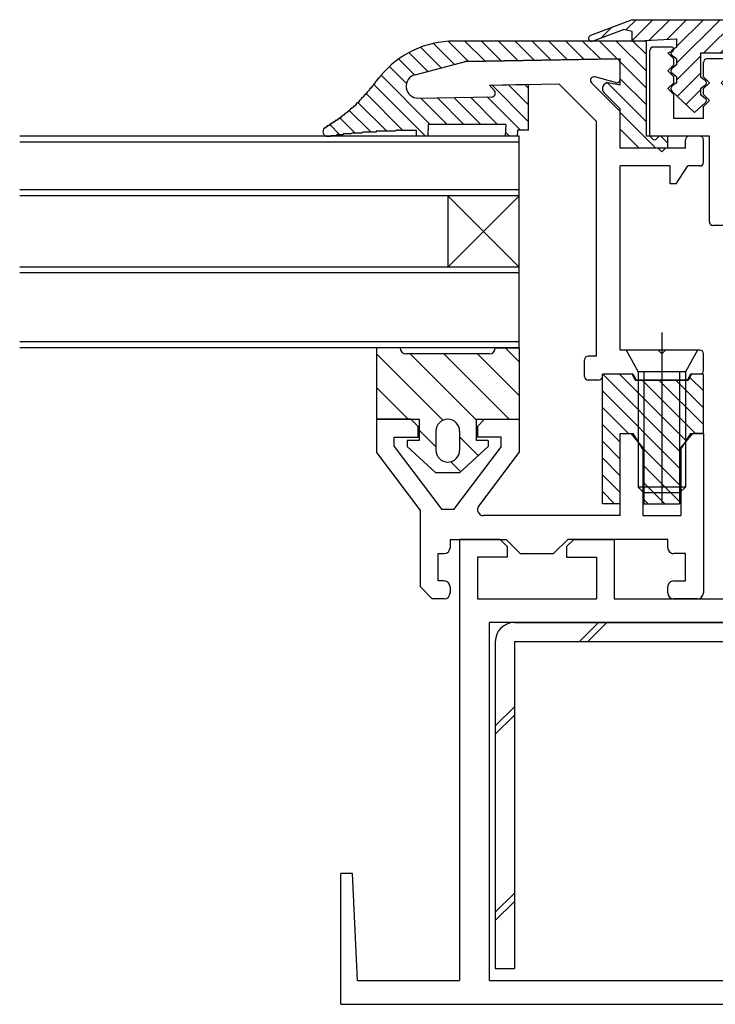
# Model space of a CAD drawing. Extents: x -210 to 210, y -148 to 148.
# Drawn here: x 121 to 140, y -12 to 15 of the extents above; entities that cross this region are included whole.
import ezdxf

# ---------------------------------------------------------------- set-up
doc = ezdxf.new("R2010")
doc.units = 0
doc.header["$LTSCALE"] = 10
doc.linetypes.add('DASHDOT', pattern=[0.5375, 0.375, -0.05, 0.0625, -0.05])
for name, color, linetype in [('St', 127, 'CONTINUOUS'), ('ガラス', 48, 'CONTINUOUS'), ('ゴム等', 63, 'CONTINUOUS'), ('ボルト／ビス', 64, 'CONTINUOUS'), ('型材断面', 47, 'CONTINUOUS')]:
    doc.layers.add(name, color=color, linetype=linetype)

# ---------------------------------------------------------------- blocks, each defined once
blk = doc.blocks.new('*GRP_0025')
at = {"layer": '型材断面', "color": 47, "linetype": 'CONTINUOUS'}
for p, q in [((132.014033, 13.609845), (133.392733, 13.967295)), ((133.470572, 13.977915), (137.66261, 14.051085)), ((137.764355, 13.486195), (137.764355, 13.9511)), ((137.637853, 13.389773), (137.057527, 13.549285)), ((134.09769, 13.322092), (136.043598, 13.356057)), ((134.24043, 13.154793), (134.09769, 13.322092)), ((137.097688, 12.301965), (136.043598, 13.356057)), ((137.764355, 12.578108), (136.960312, 13.38215)), ((132.103507, 12.953897), (134.166102, 12.9899)), ((137.764355, 11.552863), (137.764355, 12.578108)), ((137.097688, 5.719528), (137.097688, 12.301965)), ((139.99769, 11.886195), (139.697688, 11.886195)), ((139.59769, 11.552863), (139.59769, 11.786197)), ((140.097688, 11.152863), (140.09769, 11.786195)), ((138.831022, 11.552863), (137.764355, 11.552863)), ((138.831022, 11.552863), (138.931022, 11.452863)), ((138.931022, 11.452863), (139.03102, 11.552863)), ((139.59769, 11.552863), (139.03102, 11.552863)), ((137.764355, 5.886197), (137.764355, 11.052863)), ((139.164355, 11.052863), (137.764355, 11.052863)), ((139.164355, 10.552863), (139.164355, 11.052863)), ((139.331022, 10.55286), (139.664355, 11.052863)), ((139.99769, 11.052863), (139.664355, 11.052863)), ((139.331022, 10.55286), (139.164355, 10.552863)), ((138.83102, 5.886195), (137.764355, 5.886197)), ((138.83102, 5.886195), (138.931022, 5.786195)), ((138.931022, 5.786195), (139.031022, 5.886195)), ((139.99769, 5.886197), (139.031022, 5.886195)), ((136.764358, 5.152863), (136.764355, 5.61953)), ((137.097688, 5.719528), (136.864355, 5.71953)), ((140.097688, 5.319528), (140.09769, 5.786195)), ((137.164355, 5.052863), (136.864355, 5.052863)), ((138.131022, 5.21953), (137.264355, 5.219528)), ((137.264355, 5.152863), (137.264355, 5.219528)), ((138.131022, 5.21953), (138.214355, 5.05286)), ((139.647688, 5.05286), (138.214355, 5.05286)), ((139.647688, 5.05286), (139.73102, 5.21953)), ((139.99769, 5.21953), (139.73102, 5.21953))]:
    blk.add_line(p, q, dxfattribs=at)
for centre, radius, start, end in [((133.476389, 13.644634), 0.333333, 91, 104.534792), ((137.664355, 13.951104), 0.1, 0, 91), ((132.097689, 13.287184), 0.333333, 104.534792, 271), ((137.031022, 13.452865), 0.1, 74.630662, 225), ((137.664355, 13.486198), 0.1, 254.630662, 360), ((134.164355, 13.089889), 0.1, 271, 400.470951), ((139.697689, 11.786198), 0.1, 90, 180), ((139.997689, 11.786198), 0.1, 0, 90), ((139.997689, 11.152865), 0.1, 270, 360), ((139.997689, 5.786198), 0.1, 0, 90), ((136.864355, 5.619531), 0.1, 90, 180), ((139.997689, 5.319531), 0.1, 270, 360), ((136.864355, 5.152865), 0.1, 180, 270), ((137.164355, 5.152865), 0.1, 270, 360)]:
    blk.add_arc(centre, radius, start, end, dxfattribs=at)
blk = doc.blocks.new('*GRP_0027')
at = {"layer": '型材断面', "color": 47, "linetype": 'CONTINUOUS'}
for p, q in [((139.197667, 14.386195), (138.697667, 14.386195)), ((145.664332, 14.386195), (146.164332, 14.386195)), ((138.597668, 11.886195), (138.597665, 14.286195)), ((139.217017, 14.255732), (139.097665, 14.21953)), ((139.264332, 14.052863), (139.097665, 14.21953)), ((145.597668, 14.052863), (145.764332, 14.21953)), ((145.644982, 14.255732), (145.764332, 14.21953)), ((146.264332, 11.886195), (146.264332, 14.286195)), ((139.264332, 13.886195), (139.097668, 13.71953)), ((139.264332, 13.886195), (139.264332, 14.052863)), ((140.097668, 13.552863), (140.097668, 13.952863)), ((140.680998, 14.052863), (140.197665, 14.052863)), ((144.181, 14.052863), (144.664332, 14.052863)), ((144.764332, 13.552863), (144.764332, 13.952863)), ((145.597665, 13.886195), (145.597668, 14.052863)), ((145.597665, 13.886195), (145.76433, 13.71953)), ((139.097668, 13.71953), (139.264332, 13.552863)), ((139.264332, 13.386195), (139.264332, 13.552863)), ((140.097668, 13.552863), (140.264332, 13.386195)), ((140.76433, 13.552863), (140.597665, 13.386195)), ((140.914332, 13.552863), (140.76433, 13.552863)), ((141.014332, 13.652863), (141.01433, 13.71953)), ((143.847668, 13.652863), (143.847668, 13.71953)), ((143.947667, 13.552863), (144.097668, 13.552863)), ((144.097668, 13.552863), (144.264332, 13.386195)), ((144.764332, 13.552863), (144.597668, 13.386195)), ((145.76433, 13.71953), (145.597668, 13.552863)), ((145.597668, 13.386195), (145.597668, 13.552863)), ((139.264332, 13.386195), (139.097665, 13.21953)), ((140.264332, 13.386195), (140.097668, 13.21953)), ((140.597665, 13.386195), (140.76433, 13.21953)), ((144.264332, 13.386195), (144.097668, 13.21953)), ((144.597668, 13.386195), (144.764332, 13.21953)), ((145.597668, 13.386195), (145.764332, 13.21953)), ((139.097665, 13.21953), (139.264332, 13.052863)), ((139.264332, 12.386195), (139.264332, 13.052863)), ((140.097665, 13.052863), (140.097668, 13.21953)), ((140.097665, 13.052863), (140.264332, 12.886195)), ((140.76433, 11.886195), (140.76433, 13.21953)), ((144.097668, 11.886195), (144.097668, 13.21953)), ((144.764332, 13.052863), (144.597668, 12.886195)), ((144.764332, 13.052863), (144.764332, 13.21953)), ((145.764332, 13.21953), (145.597665, 13.052863)), ((145.597665, 12.386195), (145.597665, 13.052863)), ((140.264332, 12.886195), (140.097668, 12.71953)), ((140.097668, 12.386192), (140.097668, 12.71953)), ((144.597668, 12.886195), (144.764332, 12.71953)), ((144.764332, 12.386195), (144.764332, 12.71953)), ((140.097668, 12.386192), (139.264332, 12.386195)), ((144.764332, 12.386195), (145.597665, 12.386195)), ((138.67814, 11.805723), (138.597668, 11.886195)), ((138.77242, 11.80572), (138.852895, 11.886195)), ((140.264332, 11.886195), (138.852895, 11.886195)), ((140.26433, 9.486195), (140.264332, 11.886195)), ((140.764332, 10.052863), (140.76433, 11.886195)), ((144.097665, 10.052863), (144.097668, 11.886195)), ((144.597668, 9.486195), (144.597668, 11.886195)), ((144.597668, 11.886195), (146.009105, 11.886195)), ((146.089578, 11.80572), (146.009105, 11.886195)), ((146.18386, 11.805723), (146.264332, 11.886195)), ((142.330998, 10.052863), (140.764332, 10.052863)), ((142.431, 9.952863), (142.330998, 10.052863)), ((142.531, 10.052863), (142.431, 9.952863)), ((142.531, 10.052863), (144.097665, 10.052863)), ((142.23672, 9.386195), (140.364332, 9.386195)), ((142.38386, 9.239055), (142.23672, 9.386195)), ((142.478138, 9.239055), (142.625278, 9.386195)), ((142.625278, 9.386195), (144.497667, 9.386195))]:
    blk.add_line(p, q, dxfattribs=at)
for centre, radius, start, end in [((138.69767, 14.286195), 0.1, 90, 180), ((139.19767, 14.319528), 0.066667, 286.874494, 450), ((145.664336, 14.319528), 0.066667, 90, 253.125506), ((146.164336, 14.286195), 0.1, 0, 90), ((140.19767, 13.952862), 0.1, 90, 180), ((140.681003, 13.719528), 0.333333, 0, 90), ((144.181003, 13.719528), 0.333333, 90, 180), ((144.664336, 13.952862), 0.1, 0, 90), ((140.914336, 13.652862), 0.1, 270, 360), ((143.94767, 13.652862), 0.1, 180, 270), ((138.725284, 11.852862), 0.066667, 225, 314.997814), ((146.136722, 11.852862), 0.066667, 225.002186, 315), ((140.364336, 9.486195), 0.1, 180, 270), ((144.49767, 9.486195), 0.1, 270, 360), ((142.431003, 9.286195), 0.066667, 225, 315)]:
    blk.add_arc(centre, radius, start, end, dxfattribs=at)
blk = doc.blocks.new('*GRP_0030')
at = {"layer": '型材断面', "linetype": 'CONTINUOUS'}
for p, q in [((141.43099, 6.052908), (140.764328, 6.052905)), ((140.76433, 4.85291), (140.764328, 6.052905)), ((141.630992, 5.05291), (141.43099, 6.052908)), ((143.23099, 5.05291), (143.430995, 6.052908)), ((144.097662, 6.052912), (143.430995, 6.052908)), ((144.097662, 6.052912), (144.097662, 4.852905)), ((141.630992, 5.05291), (141.864328, 5.05291)), ((141.864337, 0.686192), (141.864328, 5.05291)), ((143.23099, 5.05291), (142.99766, 5.052905)), ((142.997662, 0.68619), (142.99766, 5.052905)), ((141.09766, 4.852908), (140.76433, 4.85291)), ((141.09766, 4.852908), (141.09767, -1.080263)), ((143.764328, 4.852915), (143.764335, -1.08026)), ((143.764328, 4.852915), (144.097662, 4.852905)), ((133.264175, 0.586405), (133.264185, -11.779585)), ((134.397515, 0.586395), (133.264178, 0.586395)), ((134.397515, 0.586407), (133.264183, 0.586403)), ((134.397515, 0.586407), (134.597515, 0.386405)), ((136.264183, 0.386407), (136.464183, 0.586407)), ((136.464178, 0.586398), (137.5975, 0.586395)), ((136.464183, 0.586407), (137.597508, 0.58641)), ((137.597508, 0.58641), (137.59751, -1.080255)), ((141.864337, 0.686192), (142.330998, 0.686192)), ((142.431, 0.58619), (142.330998, 0.686192)), ((142.431, 0.58619), (142.531003, 0.686192)), ((142.531, 0.68619), (142.997662, 0.68619)), ((148.39782, 0.58642), (147.264493, 0.58642)), ((147.264493, 0.58642), (147.264495, -1.080248)), ((148.397825, 0.586407), (147.264502, 0.586403)), ((148.59782, 0.38642), (148.39782, 0.58642)), ((150.464487, 0.586425), (150.264488, 0.38642)), ((150.464487, 0.586425), (151.59782, 0.58642)), ((150.464487, 0.58641), (151.597825, 0.586413)), ((151.597827, 0.586422), (151.597842, -11.779568)), ((134.597515, 0.386405), (134.597515, 0.086405)), ((136.264183, 0.386407), (136.26418, 0.086403)), ((148.59782, 0.38642), (148.597823, 0.086413)), ((150.264488, 0.38642), (150.264488, 0.08642)), ((133.764183, 0.086407), (133.764178, -1.080255)), ((134.597515, 0.086405), (133.764183, 0.086407)), ((136.26418, 0.086403), (137.0975, 0.086407)), ((137.0975, 0.086407), (137.097502, -1.080257)), ((148.597823, 0.086413), (147.764502, 0.08642)), ((147.764502, 0.08642), (147.764502, -1.080248)), ((150.264488, 0.08642), (151.09782, 0.086422)), ((151.09782, 0.086422), (151.09783, -1.080238)), ((133.76418, -1.08026), (137.097502, -1.080257)), ((137.59751, -1.080265), (141.09767, -1.080263)), ((141.76434, -1.747087), (141.764337, -0.980475)), ((141.764337, -0.980475), (143.097665, -0.980477)), ((143.097668, -1.747087), (143.097665, -0.980477)), ((147.264495, -1.080255), (143.764335, -1.08026)), ((151.097827, -1.080242), (147.764502, -1.080248)), ((134.09749, -11.779585), (134.097515, -1.747092)), ((141.76434, -1.747087), (134.097515, -1.747092)), ((143.097668, -1.747087), (150.76449, -1.747073)), ((150.764538, -11.779585), (150.76449, -1.747073)), ((130.264328, -8.779595), (129.930995, -8.779587)), ((129.931, -12.446255), (129.930995, -8.779587)), ((130.405515, -11.779593), (130.264328, -8.779595)), ((154.456485, -11.779577), (154.597665, -8.779577)), ((154.930998, -8.779577), (154.597665, -8.779577)), ((154.931, -12.446225), (154.930998, -8.779577)), ((130.405513, -11.779583), (133.264185, -11.779585)), ((134.09749, -11.779585), (150.764538, -11.779585)), ((154.456488, -11.779572), (151.597842, -11.779568)), ((129.931003, -12.446248), (154.931, -12.446225))]:
    blk.add_line(p, q, dxfattribs=at)
blk = doc.blocks.new('*GRP_0032')
at = {"layer": '型材断面', "linetype": 'CONTINUOUS'}
for p, q in [((131.897292, 3.95303), (130.93062, 3.953027)), ((130.93062, 3.953027), (130.930623, 3.019695)), ((132.097293, 3.753023), (131.897292, 3.95303)), ((133.963955, 3.953027), (133.763957, 3.75303)), ((133.963955, 3.953027), (134.930625, 3.953023)), ((134.930625, 3.953023), (134.930625, 3.019687)), ((132.09729, 3.453032), (132.097293, 3.753023)), ((133.763957, 3.75303), (133.763962, 3.453027)), ((131.430625, 3.453023), (132.09729, 3.453032)), ((131.430625, 3.187195), (131.430625, 3.453023)), ((134.43063, 3.45303), (133.763962, 3.453027)), ((134.430623, 3.1872), (134.43063, 3.45303)), ((137.76396, 1.253027), (137.763962, 3.553023)), ((137.763962, 3.553023), (138.06396, 3.553025)), ((138.06396, 3.553025), (138.397292, 3.15303)), ((139.463957, 3.153035), (139.797283, 3.553025)), ((140.09729, 3.553027), (139.797283, 3.553025)), ((140.09729, 3.553027), (140.09729, -0.912093)), ((131.430625, 3.187195), (132.76459, 1.419695)), ((134.430623, 3.1872), (133.09666, 1.41969)), ((138.397292, 3.15303), (138.397292, 1.253032)), ((139.463957, 3.153035), (139.463957, 1.253035)), ((130.930623, 3.019695), (132.163985, 1.385492)), ((133.798853, 1.520092), (134.930625, 3.019687)), ((132.163957, -0.746935), (132.163985, 1.385492)), ((133.09666, 1.41969), (132.76459, 1.419695)), ((137.76396, 1.253027), (133.931885, 1.253025)), ((138.397292, 1.253032), (139.463957, 1.253035)), ((132.997322, 0.586405), (134.563985, 0.586407)), ((132.997322, 0.586405), (132.997322, 0.353043)), ((134.563985, 0.586407), (134.963973, 0.186407)), ((136.297313, 0.586405), (135.89735, 0.18642)), ((139.097287, 0.586403), (136.297313, 0.586405)), ((139.097287, 0.353138), (139.097287, 0.586403)), ((132.663968, -0.580257), (132.663973, 0.18638)), ((132.663973, 0.18638), (132.830658, 0.186377)), ((134.963973, 0.186407), (135.89735, 0.18642)), ((139.597295, 0.186475), (139.263955, 0.186472)), ((139.597293, -0.580188), (139.597295, 0.186475)), ((132.497287, -1.08027), (132.163957, -0.746935)), ((132.83064, -0.580257), (132.663968, -0.580257)), ((132.99731, -0.746922), (132.99731, -0.913598)), ((139.0973, -0.913525), (139.097298, -0.746855)), ((139.263965, -0.580188), (139.597298, -0.580192)), ((132.830643, -1.08027), (132.497287, -1.08027)), ((139.930635, -1.08019), (139.263965, -1.08019))]:
    blk.add_line(p, q, dxfattribs=at)
for centre, start, end in [((133.93189, 1.419692), 142.957523, 269.999998), ((132.830659, 0.353043), 270.000608, 359.99924), ((139.26396, 0.353136), 180, 270.00081), ((132.830646, -0.746925), 0, 90), ((139.263971, -0.746859), 89.999998, 179.999998), ((132.830651, -0.913606), 270, 360), ((139.263971, -0.913525), 179.999998, 269.999998), ((139.930639, -0.913525), 269.999998, 359.999998)]:
    blk.add_arc(centre, 0.166667, start, end, dxfattribs=at)
blk = doc.blocks.new('*GRP_0085')
at = {"layer": 'ゴム等', "linetype": 'CONTINUOUS'}
for p, q in [((132.166822, 14.380873), (132.747647, 13.800048)), ((132.529845, 14.489255), (133.121997, 13.897103)), ((132.942745, 14.54776), (133.511763, 13.978743)), ((138.497857, 14.55297), (133.109277, 14.552965)), ((133.408945, 14.552965), (133.975082, 13.986828)), ((133.88035, 14.552965), (134.4384, 13.994915)), ((134.351755, 14.552965), (134.90172, 14.003)), ((134.823157, 14.552967), (135.365037, 14.011088)), ((135.828355, 14.019175), (135.294563, 14.552967)), ((136.29167, 14.02726), (135.765963, 14.552967)), ((136.754988, 14.035347), (136.237368, 14.552967)), ((137.218305, 14.043435), (136.708772, 14.552967)), ((137.681625, 14.05152), (137.180175, 14.55297)), ((137.65158, 14.55297), (138.497857, 13.706692)), ((138.122985, 14.55297), (138.497857, 14.178097)), ((138.497857, 11.886303), (138.497857, 14.55297)), ((131.843097, 14.233193), (132.3733, 13.70299)), ((131.293872, 13.839612), (131.7726, 13.360885)), ((131.553085, 14.0518), (131.99895, 13.605935)), ((132.014033, 13.609845), (133.431478, 13.97734)), ((137.764523, 14.052967), (133.431478, 13.97734)), ((137.764523, 13.319635), (137.764523, 14.052967)), ((137.764523, 13.968622), (138.497857, 13.235288)), ((131.064298, 13.597782), (132.442447, 12.219633)), ((130.85476, 13.335915), (132.304378, 11.886298)), ((134.09769, 13.322092), (135.197857, 13.341295)), ((134.24043, 13.154793), (134.09769, 13.322092)), ((134.1672, 13.323305), (135.197857, 12.292648)), ((134.630517, 13.331393), (135.197857, 12.764053)), ((135.093835, 13.33948), (135.197857, 13.235457)), ((135.197857, 12.052967), (135.197857, 13.341295)), ((137.397243, 13.393093), (138.497857, 12.292477)), ((137.764523, 13.319635), (137.431195, 13.386303)), ((137.764523, 13.497218), (138.497857, 12.763882)), ((130.639775, 13.079495), (131.666302, 12.052967)), ((132.103507, 12.953897), (134.166102, 12.9899)), ((133.56823, 12.979465), (134.32806, 12.219635)), ((134.031547, 12.987552), (134.966132, 12.052967)), ((137.764523, 12.652967), (137.311858, 13.10329)), ((130.41329, 12.834575), (131.209408, 12.038458)), ((132.178283, 12.955203), (132.913853, 12.219633)), ((132.641595, 12.96329), (133.385253, 12.219633)), ((133.104912, 12.971378), (133.856655, 12.219635)), ((130.169235, 12.607225), (130.761795, 12.014665)), ((137.764523, 11.552967), (137.764523, 12.652967)), ((137.764523, 12.554407), (138.765957, 11.552973)), ((129.621655, 12.211995), (129.898558, 11.935093)), ((129.903257, 12.401798), (130.3234, 11.981655)), ((132.386383, 12.219633), (132.374562, 11.886298)), ((134.554413, 12.219635), (132.386383, 12.219633)), ((134.554413, 12.219635), (134.542592, 11.886303)), ((131.571623, 12.052967), (131.52662, 12.05246)), ((131.571623, 12.052967), (132.046933, 12.052967)), ((132.046933, 12.052967), (132.04102, 11.886303)), ((132.374562, 11.886298), (132.04102, 11.886303)), ((134.876138, 11.886303), (134.542592, 11.886303)), ((134.54666, 12.001035), (134.661392, 11.886303)), ((134.882042, 12.052967), (134.876138, 11.886303)), ((135.197857, 12.052967), (134.882042, 12.052967)), ((137.764523, 12.083007), (138.29456, 11.55297)), ((139.097862, 11.886303), (138.497857, 11.886303)), ((138.904033, 11.886303), (139.09786, 11.692475)), ((139.09786, 11.552973), (139.097862, 11.886303)), ((139.09786, 11.552973), (137.764523, 11.552967))]:
    blk.add_line(p, q, dxfattribs=at)
for points in [[(131.05, 13.575), (131.05, 13.575), (131.025, 13.55), (131.025, 13.55), (131.025, 13.55), (131, 13.525), (131, 13.525), (131, 13.525), (131, 13.5), (130.975, 13.5), (130.975, 13.5), (130.975, 13.475), (130.975, 13.475), (130.95, 13.475), (130.95, 13.45), (130.95, 13.45), (130.925, 13.45), (130.925, 13.425), (130.925, 13.425), (130.925, 13.425), (130.9, 13.4), (130.9, 13.4), (130.9, 13.4), (130.9, 13.375), (130.875, 13.375), (130.875, 13.375), (130.875, 13.35), (130.85, 13.35), (130.85, 13.325), (130.85, 13.325), (130.85, 13.325), (130.825, 13.3), (130.825, 13.3), (130.825, 13.3), (130.8, 13.275), (130.8, 13.275), (130.8, 13.275), (130.8, 13.25), (130.775, 13.25), (130.775, 13.25), (130.775, 13.225), (130.775, 13.225), (130.75, 13.225), (130.75, 13.2), (130.75, 13.2), (130.725, 13.2), (130.725, 13.175), (130.725, 13.175), (130.725, 13.175), (130.7, 13.15), (130.7, 13.15), (130.7, 13.15), (130.675, 13.125), (130.675, 13.125), (130.675, 13.125), (130.675, 13.1), (130.65, 13.1), (130.65, 13.1), (130.65, 13.075), (130.625, 13.075), (130.625, 13.075), (130.625, 13.05), (130.625, 13.05), (130.6, 13.05), (130.6, 13.025), (130.6, 13.025), (130.575, 13.025), (130.575, 13), (130.575, 13), (130.575, 13), (130.55, 12.975), (130.55, 12.975), (130.55, 12.975), (130.525, 12.975), (130.525, 12.95), (130.525, 12.95), (130.5, 12.95), (130.5, 12.925), (130.5, 12.925), (130.5, 12.925), (130.475, 12.9), (130.475, 12.9), (130.475, 12.9), (130.45, 12.875), (130.45, 12.875), (130.45, 12.875), (130.45, 12.85), (130.425, 12.85), (130.425, 12.85), (130.425, 12.825), (130.4, 12.825), (130.4, 12.825), (130.4, 12.825), (130.375, 12.8), (130.375, 12.8), (130.375, 12.8), (130.35, 12.775), (130.35, 12.775), (130.35, 12.775), (130.35, 12.75), (130.325, 12.75), (130.325, 12.75), (130.325, 12.725), (130.3, 12.725), (130.3, 12.725), (130.3, 12.725), (130.275, 12.7), (130.275, 12.7), (130.275, 12.7), (130.25, 12.675), (130.25, 12.675), (130.25, 12.675), (130.225, 12.675), (130.225, 12.65), (130.225, 12.65), (130.2, 12.65), (130.2, 12.625), (130.2, 12.625), (130.175, 12.625), (130.175, 12.625), (130.175, 12.6), (130.15, 12.6), (130.15, 12.6), (130.15, 12.575), (130.15, 12.575), (130.125, 12.575), (130.125, 12.575), (130.125, 12.55), (130.1, 12.55), (130.1, 12.55), (130.075, 12.525), (130.075, 12.525), (130.075, 12.525), (130.05, 12.525), (130.05, 12.5), (130.05, 12.5), (130.025, 12.5), (130.025, 12.5), (130.025, 12.475), (130, 12.475), (130, 12.475), (130, 12.475), (129.975, 12.45), (129.975, 12.45), (129.975, 12.45), (129.95, 12.45), (129.95, 12.425), (129.95, 12.425), (129.925, 12.425), (129.925, 12.425), (129.925, 12.4), (129.9, 12.4), (129.9, 12.4), (129.9, 12.375), (129.875, 12.375), (129.875, 12.375), (129.85, 12.375), (129.85, 12.35), (129.85, 12.35), (129.825, 12.35), (129.825, 12.35), (129.825, 12.325), (129.8, 12.325), (129.8, 12.325), (129.8, 12.325), (129.775, 12.325), (129.775, 12.3), (129.75, 12.3), (129.75, 12.3), (129.75, 12.3), (129.725, 12.275), (129.725, 12.275), (129.725, 12.275), (129.7, 12.275), (129.7, 12.25), (129.7, 12.25), (129.675, 12.25), (129.675, 12.25), (129.65, 12.225), (129.65, 12.225), (129.65, 12.225), (129.625, 12.225), (129.625, 12.2), (129.625, 12.2), (129.6, 12.2), (129.6, 12.2), (129.6, 12.175), (129.575, 12.175), (129.575, 12.175), (129.55, 12.175), (129.55, 12.175), (129.55, 12.15), (129.525, 12.15), (129.525, 12.15), (129.525, 12.15), (129.5, 12.125), (129.5, 12.125), (129.5, 12.125), (129.475, 12.125), (129.475, 12.1), (129.45, 12.1)], [(131.525, 12.05), (131.5, 12.05), (131.5, 12.05), (131.475, 12.05), (131.475, 12.05), (131.475, 12.05), (131.45, 12.025), (131.45, 12.025), (131.425, 12.025), (131.425, 12.025), (131.425, 12.025), (131.4, 12.025), (131.4, 12.025), (131.375, 12.025), (131.375, 12.025), (131.375, 12.025), (131.35, 12.025), (131.35, 12.025), (131.325, 12.025), (131.325, 12.025), (131.325, 12.025), (131.3, 12.025), (131.3, 12.025), (131.275, 12.025), (131.275, 12.025), (131.275, 12.025), (131.25, 12.025), (131.25, 12.025), (131.25, 12.025), (131.225, 12.025), (131.225, 12.025), (131.2, 12.025), (131.2, 12.025), (131.2, 12.025), (131.175, 12.025), (131.175, 12.025), (131.15, 12.025), (131.15, 12.025), (131.15, 12.025), (131.125, 12.025), (131.125, 12.025), (131.1, 12.025), (131.1, 12.025), (131.1, 12.025), (131.075, 12.025), (131.075, 12.025), (131.05, 12.025), (131.05, 12.025), (131.05, 12.025), (131.025, 12.025), (131.025, 12.025), (131, 12.025), (131, 12.025), (131, 12.025), (130.975, 12.025), (130.975, 12.025), (130.95, 12.025), (130.95, 12.025), (130.95, 12.025), (130.925, 12.025), (130.925, 12), (130.925, 12), (130.9, 12), (130.9, 12), (130.875, 12), (130.875, 12), (130.875, 12), (130.85, 12), (130.85, 12), (130.825, 12), (130.825, 12), (130.825, 12), (130.8, 12), (130.8, 12), (130.775, 12), (130.775, 12), (130.775, 12), (130.75, 12), (130.75, 12), (130.725, 12), (130.725, 12), (130.725, 12), (130.7, 12), (130.7, 12), (130.675, 12), (130.675, 12), (130.675, 12), (130.65, 12), (130.65, 12), (130.65, 12), (130.625, 12), (130.625, 12), (130.6, 12), (130.6, 12), (130.6, 12), (130.575, 12), (130.575, 12), (130.55, 12), (130.55, 12), (130.55, 12), (130.525, 11.975), (130.525, 11.975), (130.5, 11.975), (130.5, 11.975), (130.5, 11.975), (130.475, 11.975), (130.475, 11.975), (130.45, 11.975), (130.45, 11.975), (130.45, 11.975), (130.425, 11.975), (130.425, 11.975), (130.4, 11.975), (130.4, 11.975), (130.4, 11.975), (130.375, 11.975), (130.375, 11.975), (130.375, 11.975), (130.35, 11.975), (130.35, 11.975), (130.325, 11.975), (130.325, 11.975), (130.325, 11.975), (130.3, 11.975), (130.3, 11.975), (130.275, 11.975), (130.275, 11.975), (130.275, 11.975), (130.25, 11.975), (130.25, 11.975), (130.225, 11.95), (130.225, 11.95), (130.225, 11.95), (130.2, 11.95), (130.2, 11.95), (130.175, 11.95), (130.175, 11.95), (130.175, 11.95), (130.15, 11.95), (130.15, 11.95), (130.125, 11.95), (130.125, 11.95), (130.125, 11.95), (130.1, 11.95), (130.1, 11.95), (130.1, 11.95), (130.075, 11.95), (130.075, 11.95), (130.05, 11.95), (130.05, 11.95), (130.05, 11.95), (130.025, 11.95), (130.025, 11.95), (130, 11.95), (130, 11.925), (130, 11.925), (129.975, 11.925), (129.975, 11.925), (129.95, 11.925), (129.95, 11.925), (129.95, 11.925), (129.925, 11.925), (129.925, 11.925), (129.925, 11.925), (129.9, 11.925), (129.9, 11.925), (129.875, 11.925), (129.875, 11.925), (129.875, 11.925), (129.85, 11.925), (129.85, 11.925), (129.825, 11.925), (129.825, 11.925), (129.825, 11.925), (129.8, 11.9), (129.8, 11.9), (129.775, 11.9), (129.775, 11.9), (129.775, 11.9), (129.75, 11.9), (129.75, 11.9), (129.725, 11.9), (129.725, 11.9), (129.725, 11.9), (129.7, 11.9), (129.7, 11.9), (129.7, 11.9), (129.675, 11.9), (129.675, 11.9), (129.65, 11.9), (129.65, 11.9), (129.65, 11.875), (129.625, 11.875), (129.625, 11.875), (129.6, 11.875), (129.6, 11.875), (129.6, 11.875), (129.575, 11.875), (129.575, 11.875), (129.55, 11.875), (129.55, 11.875)]]:
    blk.add_lwpolyline(points, dxfattribs=at)
for centre, radius, start, end in [((133.109275, 11.886298), 2.666667, 90.000017, 140.28543), ((132.097685, 13.287184), 0.333333, 104.534792, 271), ((137.431195, 13.219633), 0.166667, 90.000017, 224.273982), ((134.164352, 13.089889), 0.1, 271, 400.470951), ((129.564528, 12.01963), 0.133333, 0.000017, 0.000017), ((129.564528, 12.01963), 0.133333, 133.61684, 270.000017)]:
    blk.add_arc(centre, radius, start, end, dxfattribs=at)
blk = doc.blocks.new('*GRP_0159')
at = {"layer": 'ゴム等', "linetype": 'CONTINUOUS'}
for p, q in [((138.097668, 15.152817), (136.932075, 14.70884)), ((138.097668, 15.152817), (142.431, 15.152813)), ((146.764337, 15.152813), (142.431, 15.152813)), ((146.76434, 15.152802), (147.929935, 14.708828)), ((136.991397, 14.55309), (137.85435, 14.881785)), ((138.09767, 14.819477), (137.85435, 14.881785)), ((138.09767, 14.552817), (138.09767, 14.819477)), ((146.76434, 14.819472), (147.007657, 14.881775)), ((146.76434, 14.552813), (146.76434, 14.81948)), ((147.870613, 14.553077), (147.007657, 14.881775)), ((138.09767, 14.552817), (139.34767, 14.619483)), ((139.34767, 14.386147), (139.216545, 14.28775)), ((139.34767, 14.619483), (139.34767, 14.386147)), ((145.51434, 14.619477), (145.514337, 14.386147)), ((145.514337, 14.386147), (145.64546, 14.28775)), ((146.76434, 14.552813), (145.51434, 14.619477)), ((139.347668, 14.052813), (139.216545, 14.151215)), ((140.014337, 14.219483), (141.09767, 14.219483)), ((140.014337, 14.219483), (140.014337, 13.552815)), ((141.09767, 14.219483), (141.09767, 13.386147)), ((142.264337, 14.219483), (142.431005, 14.219483)), ((142.59767, 14.219483), (142.431005, 14.219483)), ((144.847673, 14.219477), (143.76434, 14.219477)), ((143.76434, 14.219477), (143.76434, 13.386145)), ((144.847673, 14.219477), (144.84767, 13.552815)), ((145.51434, 14.052813), (145.64546, 14.15121)), ((139.347668, 13.886147), (139.216545, 13.78775)), ((139.347668, 14.052813), (139.347668, 13.886147)), ((141.931005, 13.88615), (141.931003, 13.38615)), ((142.931005, 13.886147), (142.931005, 13.38615)), ((145.51434, 14.052813), (145.514335, 13.886147)), ((145.514335, 13.886147), (145.645457, 13.78775)), ((139.34767, 13.552815), (139.216547, 13.651212)), ((139.34767, 13.552815), (139.34767, 13.38615)), ((140.014337, 13.552815), (140.14546, 13.454418)), ((144.84767, 13.552815), (144.716547, 13.454413)), ((145.51434, 13.55281), (145.64546, 13.651212)), ((145.51434, 13.55281), (145.51434, 13.386145)), ((139.34767, 13.38615), (139.216545, 13.287752)), ((140.014335, 13.21948), (140.14546, 13.317883)), ((141.09767, 13.386147), (140.931003, 13.38615)), ((143.76434, 13.386145), (143.931007, 13.386145)), ((144.847673, 13.21948), (144.716545, 13.317878)), ((145.51434, 13.386145), (145.645457, 13.287747)), ((139.216545, 13.151212), (139.847673, 12.552813)), ((140.014335, 13.21948), (140.014335, 13.052815)), ((140.014335, 13.052815), (140.14546, 12.954415)), ((141.310725, 12.552817), (140.804215, 13.111305)), ((142.264337, 13.052815), (142.431007, 13.052815)), ((142.597673, 13.052815), (142.431007, 13.052815)), ((143.55128, 12.552813), (144.057792, 13.111305)), ((144.847673, 13.05281), (144.716547, 12.954418)), ((144.847673, 13.21948), (144.847673, 13.05281)), ((145.64546, 13.151212), (145.014335, 12.552813)), ((140.14546, 12.81788), (139.847673, 12.552813)), ((144.716547, 12.81788), (145.014335, 12.552813)), ((142.431003, 12.552817), (141.310725, 12.552817)), ((142.431003, 12.552817), (143.55128, 12.552813))]:
    blk.add_line(p, q, dxfattribs=at)
for centre, radius, start, end in [((136.961855, 14.630617), 0.083333, 110.663155, 290.795187), ((147.900166, 14.630604), 0.083333, 249.204679, 429.336711), ((139.264342, 14.21948), 0.083333, 124.993893, 235.006113), ((142.264342, 13.886146), 0.333333, 89.999991, 179.999991), ((142.597675, 13.886146), 0.333333, -0.000009, 89.999991), ((145.597675, 14.219479), 0.083333, 304.993868, 415.006088), ((139.264342, 13.71948), 0.083333, 124.993893, 235.006113), ((145.597675, 13.719479), 0.083333, 304.993868, 415.006088), ((139.264342, 13.21948), 0.083333, 124.993893, 235.006113), ((140.097675, 13.386146), 0.083333, 304.993868, 415.006088), ((140.931008, 13.219479), 0.166667, 359.999991, 359.999991), ((140.931008, 13.219479), 0.166667, 89.999991, 220.471527), ((142.264342, 13.386146), 0.333333, 179.999991, 269.999991), ((142.597675, 13.386146), 0.333333, 269.999991, 359.999991), ((143.931008, 13.219479), 0.166667, 179.999991, 179.999991), ((143.931008, 13.219479), 0.166667, 319.528454, 449.999991), ((144.764342, 13.386145), 0.083333, 124.993893, 235.006113), ((145.597675, 13.219479), 0.083333, 304.993868, 415.006088), ((140.097675, 12.886146), 0.083333, 304.993868, 415.006088), ((144.764342, 12.886145), 0.083333, 124.993893, 235.006113)]:
    blk.add_arc(centre, radius, start, end, dxfattribs=at)
blk = doc.blocks.new('*GRP_0086')
at = {"layer": 'ゴム等', "linetype": 'CONTINUOUS'}
for p, q in [((137.51971, 14.932673), (137.231632, 14.644595)), ((138.21126, 15.152817), (137.92272, 14.864278)), ((138.682665, 15.152817), (138.09767, 14.567822)), ((139.15407, 15.152817), (138.579782, 14.57853)), ((139.625473, 15.152815), (139.077745, 14.605088)), ((140.096877, 15.152815), (139.34767, 14.403607)), ((140.568277, 15.152815), (139.34767, 13.932208)), ((141.039682, 15.152815), (140.10635, 14.219483)), ((141.511085, 15.152813), (140.577755, 14.219483)), ((142.9253, 15.152813), (140.842063, 13.069575)), ((141.98249, 15.152813), (141.04916, 14.219483)), ((142.453895, 15.152813), (141.09767, 13.796587)), ((143.396705, 15.152813), (142.463375, 14.219483)), ((143.868108, 15.15281), (142.835255, 14.119958)), ((144.339512, 15.15281), (142.931005, 13.744303)), ((144.810917, 15.15281), (143.877585, 14.219477)), ((145.282317, 15.15281), (144.348985, 14.219477)), ((145.75372, 15.152808), (144.82039, 14.219477)), ((145.68281, 14.610492), (146.225125, 15.152808)), ((146.130348, 14.586625), (146.69653, 15.152808)), ((146.858783, 14.843655), (147.056605, 15.041477)), ((147.39798, 14.911448), (147.268828, 14.782295)), ((146.577885, 14.562758), (146.76434, 14.749213)), ((147.739358, 14.78142), (147.610205, 14.652268)), ((145.514337, 14.44202), (144.84767, 13.775353)), ((140.014337, 14.12747), (139.34767, 13.460802)), ((143.76434, 14.106233), (142.89644, 13.238333)), ((145.514337, 13.970615), (144.799415, 13.255693)), ((140.014337, 13.656065), (139.366913, 13.00864)), ((141.931005, 13.687112), (141.06626, 12.822367)), ((143.76434, 13.634833), (142.682325, 12.552817)), ((143.979767, 13.378855), (143.15373, 12.552817)), ((145.51434, 13.499213), (144.778162, 12.763035)), ((140.014335, 13.184657), (139.60889, 12.779212)), ((141.96171, 13.246413), (141.29046, 12.575163)), ((142.239517, 13.052815), (141.73952, 12.552817)), ((142.210925, 12.552817), (142.745487, 13.08738))]:
    blk.add_line(p, q, dxfattribs=at)
blk.add_blockref('*GRP_0159', (0, 0), dxfattribs=at)
blk = doc.blocks.new('*GRP_0089')
at = {"layer": 'ゴム等', "linetype": 'CONTINUOUS'}
for p, q in [((138.09769, 5.219525), (137.264355, 5.204983)), ((137.264355, 1.586192), (137.264355, 5.204983)), ((137.283477, 5.205313), (139.431022, 3.057768)), ((137.746793, 5.213402), (139.607055, 3.353138)), ((138.181022, 5.052858), (138.09769, 5.219525)), ((138.181022, 5.052858), (139.681022, 5.052858)), ((138.378738, 5.05286), (139.878735, 3.552858)), ((138.850143, 5.05286), (140.09769, 3.80531)), ((139.321548, 5.05286), (140.09769, 4.276718)), ((139.764352, 5.219525), (139.681022, 5.052858)), ((139.718333, 5.12748), (140.09769, 4.74812)), ((140.09769, 5.219528), (139.764352, 5.219525)), ((140.09769, 3.552858), (140.09769, 5.219528)), ((137.264355, 4.75303), (139.431022, 2.586365)), ((137.264355, 4.281627), (137.993125, 3.552858)), ((137.264355, 3.81022), (137.764355, 3.31022)), ((137.264355, 3.338818), (137.764355, 2.838818)), ((137.764355, 1.586192), (137.764355, 3.552858)), ((137.764355, 3.552858), (138.131025, 3.552858)), ((138.431022, 3.069528), (138.131025, 3.552858)), ((139.73102, 3.552858), (139.431022, 3.069528)), ((139.73102, 3.552858), (140.09769, 3.552858)), ((138.356677, 3.189305), (139.431025, 2.11496)), ((138.431022, 3.069528), (138.431022, 1.586195)), ((139.431022, 3.069528), (139.431022, 1.586195)), ((137.264355, 2.86741), (137.764355, 2.36741)), ((138.431022, 2.643553), (139.431022, 1.643555)), ((137.264355, 2.396008), (137.764355, 1.896008)), ((138.431022, 2.17215), (139.016978, 1.586197)), ((137.264355, 1.9246), (137.602763, 1.586195)), ((138.431022, 1.700742), (138.545572, 1.586195)), ((137.764355, 1.586192), (137.264355, 1.586192)), ((138.431022, 1.586195), (139.431022, 1.586195))]:
    blk.add_line(p, q, dxfattribs=at)
blk = doc.blocks.new('*GRP_0090')
at = {"layer": 'ゴム等', "linetype": 'CONTINUOUS'}
for p, q in [((131.597295, 5.95303), (130.930625, 5.953032)), ((130.930625, 5.953032), (130.930628, 3.953032)), ((134.26396, 5.95303), (134.930625, 5.953032)), ((134.539298, 5.953032), (134.930625, 5.561702)), ((134.930625, 5.953032), (134.930625, 3.953032)), ((130.930625, 5.790465), (132.796315, 3.924775)), ((134.097293, 5.786362), (131.76396, 5.786362)), ((131.877537, 5.786365), (133.730625, 3.933273)), ((132.820348, 5.786362), (134.653678, 3.953032)), ((133.763157, 5.786362), (134.930625, 4.618895)), ((130.930625, 4.847655), (131.82525, 3.953035)), ((130.930628, 3.953032), (132.130625, 3.953035)), ((132.130625, 3.953035), (132.130625, 3.35303)), ((133.730625, 3.953032), (134.930625, 3.953032)), ((133.730625, 3.953032), (133.730625, 3.353032)), ((132.130625, 3.64766), (132.597293, 3.180992)), ((132.597293, 3.619698), (132.597293, 3.086368)), ((133.26396, 3.619695), (133.26396, 3.086365)), ((132.130625, 3.35303), (131.797293, 3.35303)), ((131.797293, 3.35303), (131.797293, 3.186362)), ((133.26396, 3.457133), (133.787838, 2.933255)), ((134.063957, 3.353032), (133.730625, 3.353032)), ((134.063957, 3.353032), (134.06396, 3.186362)), ((131.797293, 3.186362), (132.597293, 2.45303)), ((134.06396, 3.186362), (133.26396, 2.45303)), ((133.014523, 2.76376), (133.29594, 2.482345)), ((133.26396, 2.45303), (132.597293, 2.45303))]:
    blk.add_line(p, q, dxfattribs=at)
for centre, radius, start, end in [((131.763962, 5.953031), 0.166667, 180, 270), ((134.097296, 5.953031), 0.166667, 270, 360), ((132.930629, 3.619698), 0.333333, 0, 180), ((132.930629, 3.086364), 0.333333, 180, 360)]:
    blk.add_arc(centre, radius, start, end, dxfattribs=at)
blk = doc.blocks.new('*GRP_0113')
at = {"layer": 'ボルト／ビス', "linetype": 'CONTINUOUS'}
for p, q in [((138.93102, 6.380703), (138.93102, 1.607915)), ((139.93102, 5.886195), (137.93102, 5.886192)), ((137.93102, 5.886192), (138.264352, 5.286192)), ((139.93102, 5.886195), (139.597688, 5.286192)), ((139.597688, 5.286192), (138.264352, 5.286192)), ((138.264352, 5.286192), (138.264352, 2.05286)), ((138.43102, 5.286195), (138.43102, 1.886192)), ((139.43102, 5.286195), (139.431018, 1.886192)), ((139.597688, 5.286192), (139.597688, 2.05286)), ((138.264352, 2.05286), (138.43102, 1.886192)), ((139.597688, 2.05286), (138.264352, 2.05286)), ((139.597688, 2.05286), (139.431018, 1.886192)), ((139.431018, 1.886192), (138.43102, 1.886192))]:
    blk.add_line(p, q, dxfattribs=at)
blk = doc.blocks.new('*GRP_0154')
at = {"layer": 'St', "linetype": 'CONTINUOUS'}
for p, q in [((134.797513, -1.747105), (150.06449, -1.747073)), ((136.62087, -2.280433), (137.154203, -1.7471)), ((136.85657, -2.280433), (137.389903, -1.7471)), ((146.848665, -2.280433), (147.381998, -1.7471)), ((147.084365, -2.280433), (147.617698, -1.7471)), ((134.26418, -2.280435), (134.264157, -11.446252)), ((134.797513, -2.280435), (134.79749, -11.446252)), ((134.797513, -2.280435), (150.064493, -2.280408)), ((150.064493, -2.280408), (150.064535, -11.446252)), ((150.597825, -2.280405), (150.597868, -11.446252)), ((134.264175, -4.63713), (134.797508, -4.103798)), ((150.064538, -4.63713), (150.59787, -4.103798)), ((134.264172, -4.87283), (134.797508, -4.339495)), ((150.064535, -4.87283), (150.59787, -4.339495)), ((134.264175, -9.865395), (134.797508, -9.332063)), ((150.064538, -9.865395), (150.59787, -9.332063)), ((134.264172, -10.101095), (134.797508, -9.56776)), ((150.064535, -10.101095), (150.59787, -9.56776)), ((134.264157, -11.446252), (134.79749, -11.446252)), ((150.064535, -11.446252), (150.597868, -11.446252))]:
    blk.add_line(p, q, dxfattribs=at)
for centre, start, end in [((134.797516, -2.280437), -269.999886, -180.000148), ((150.064493, -2.280407), -359.999734, -269.999882)]:
    blk.add_arc(centre, 0.533333, start, end, dxfattribs=at)

msp = doc.modelspace()

# ---------------------------------------------------------------- linework, layer by layer
at = {"layer": 'ガラス', "linetype": 'CONTINUOUS'}
for p, q in [((134.930628, 11.886365), (120.931348, 11.886365)), ((134.930625, 5.953032), (134.930628, 11.886365)), ((134.930628, 11.719702), (120.931348, 11.719702)), ((134.930628, 10.386365), (120.931348, 10.386368)), ((134.930628, 10.2197), (120.931348, 10.2197)), ((132.930628, 10.219702), (132.93063, 8.2197)), ((132.930628, 10.219702), (134.93063, 8.2197)), ((132.93063, 8.2197), (134.930628, 10.2197)), ((134.930625, 8.219698), (120.931348, 8.219698)), ((134.930625, 8.053035), (120.931348, 8.053032)), ((134.930625, 6.1197), (120.931348, 6.119698)), ((134.930625, 5.953032), (120.931348, 5.953032))]:
    msp.add_line(p, q, dxfattribs=at)

# ---------------------------------------------------------------- block references
at = {"layer": 'St', "linetype": 'CONTINUOUS'}
msp.add_blockref('*GRP_0154', (0, 0), dxfattribs=at)
at = {"layer": 'ゴム等', "linetype": 'CONTINUOUS'}
for name in ['*GRP_0086', '*GRP_0085', '*GRP_0090', '*GRP_0089']:
    msp.add_blockref(name, (0, 0), dxfattribs=at)
at = {"layer": 'ボルト／ビス', "linetype": 'CONTINUOUS'}
msp.add_blockref('*GRP_0113', (0, 0), dxfattribs=at)
at = {"layer": '型材断面', "color": 47, "linetype": 'CONTINUOUS'}
msp.add_blockref('*GRP_0027', (0, 0), dxfattribs=at)
at = {"layer": '型材断面', "linetype": 'CONTINUOUS'}
for name in ['*GRP_0025', '*GRP_0032']:
    msp.add_blockref(name, (0, 0), dxfattribs=at)
at = {"layer": '型材断面', "linetype": 'DASHDOT'}
msp.add_blockref('*GRP_0030', (0, 0), dxfattribs=at)

doc.saveas('drawing.dxf')
